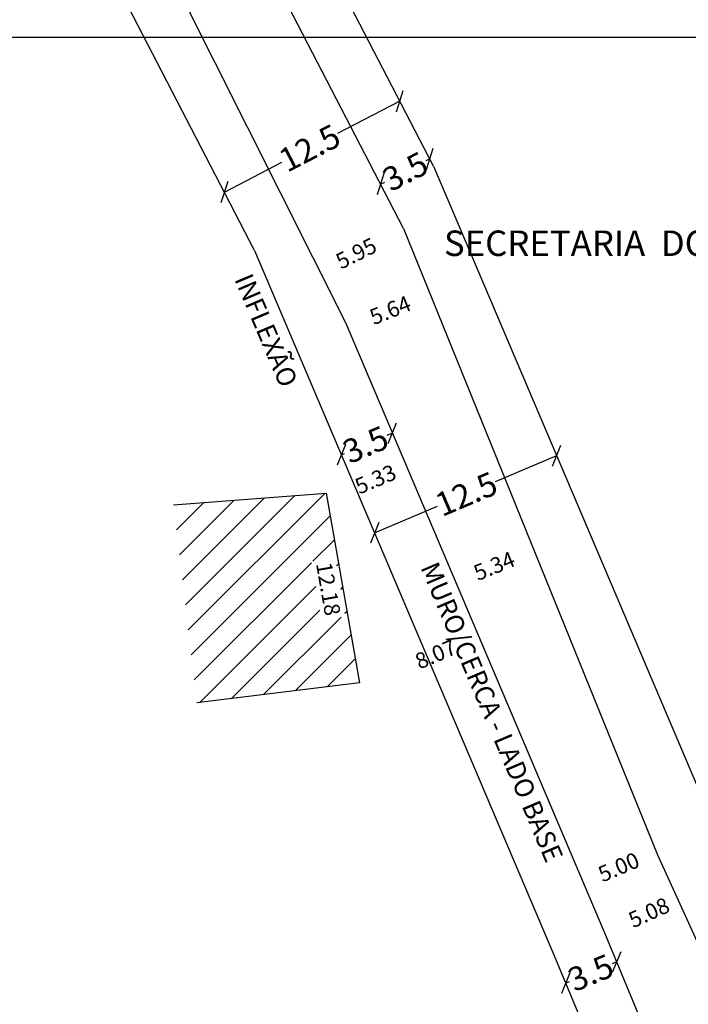
# Model space of a CAD drawing. Extents: x 191392 to 191540, y 1662899 to 1663395.
# Drawn here: x 191442 to 191484, y 1663048 to 1663110 of the extents above; entities that cross this region are included whole.
import ezdxf

# ---------------------------------------------------------------- set-up
doc = ezdxf.new("R2010")
doc.units = 0
doc.header["$MEASUREMENT"] = 0
doc.header["$PDMODE"] = 2
doc.layers.get('0').update_dxf_attribs({"linetype": 'CONTINUOUS'})
doc.layers.get('DEFPOINTS').update_dxf_attribs({"linetype": 'CONTINUOUS'})
for name, color, linetype in [('QUADRICULA', 10, 'CONTINUOUS'), ('T-ALINH-PROJ-C', 6, 'CONTINUOUS'), ('T-DIM', 1, 'CONTINUOUS'), ('T-DIVIS-EXIS', 7, 'CONTINUOUS'), ('T-EDIF', 5, 'CONTINUOUS'), ('T-TEXTP', 7, 'CONTINUOUS')]:
    doc.layers.add(name, color=color, linetype=linetype)
doc.styles.add('SANSSERIFBOLDOBLIQUE', font='sasbo___.pfb', dxfattribs={"height": 1.8})
doc.styles.get("Standard").update_dxf_attribs({"font": 'ARIAL.TTF'})
doc.dimstyles.get("Standard").update_dxf_attribs({"dimtxt": 0.18, "dimasz": 0.18, "dimexe": 0.18, "dimexo": 0.0625, "dimgap": 0.09, "dimtad": 0, "dimtih": 1, "dimtoh": 1, "dimdec": 4, "dimzin": 0, "dimdsep": 46, "dimtxsty": 'Standard', "dimcen": 0.09, "dimadec": 0, "dimazin": 0, "dimtfac": 1, "dimtdec": 4, "dimtofl": 0, "dimtmove": 0, "dimatfit": 0, "dimfxl": 0, "dimtolj": 1, "dimtzin": 0, "dimarcsym": 0})

# ---------------------------------------------------------------- blocks, each defined once
blk = doc.blocks.new('*D114')
at = {"layer": 'DEFPOINTS', "color": 0}
for p in [(191466.486, 1663096.873), (191461.163, 1663094.206), (191461.186, 1663094.158)]:
    blk.add_point(p, dxfattribs=at)
at = {"layer": 'T-DIM', "color": 0, "insert": (191463.488, 1663095.312), "char_height": 1, "attachment_point": 5, "rotation": 26.61242}
blk.add_mtext('\\A1;5.95', dxfattribs=at)
blk = doc.blocks.new('*D115')
at = {"layer": 'DEFPOINTS', "color": 0}
for p in [(191468.039, 1663093.041), (191468.162, 1663092.735), (191462.808, 1663090.922)]:
    blk.add_point(p, dxfattribs=at)
at = {"layer": 'T-DIM', "color": 0, "insert": (191465.642, 1663091.714), "char_height": 1, "attachment_point": 5, "rotation": 22.05198}
blk.add_mtext('\\A1;5.64', dxfattribs=at)
blk = doc.blocks.new('*D116')
at = {"layer": 'DEFPOINTS', "color": 0}
for p in [(191482.541, 1663057.24), (191477.838, 1663055.511), (191477.935, 1663055.285)]:
    blk.add_point(p, dxfattribs=at)
at = {"layer": 'T-DIM', "color": 0, "insert": (191480.086, 1663056.466), "char_height": 1, "attachment_point": 5, "rotation": 22.99919}
blk.add_mtext('\\A1;5.00', dxfattribs=at)
blk = doc.blocks.new('*D117')
at = {"layer": 'DEFPOINTS', "color": 0}
for p in [(191483.777, 1663054.519), (191483.822, 1663054.42), (191479.152, 1663052.417)]:
    blk.add_point(p, dxfattribs=at)
at = {"layer": 'T-DIM', "color": 0, "insert": (191482, 1663053.592), "char_height": 1, "attachment_point": 5, "rotation": 24.43191}
blk.add_mtext('\\A1;5.08', dxfattribs=at)
blk = doc.blocks.new('*D118')
at = {"layer": 'DEFPOINTS', "color": 0}
for p in [(191474.723, 1663076.541), (191474.876, 1663076.161), (191469.925, 1663074.155)]:
    blk.add_point(p, dxfattribs=at)
at = {"layer": 'T-DIM', "color": 0, "insert": (191472.215, 1663075.525), "char_height": 1, "attachment_point": 5, "rotation": 22.05198}
blk.add_mtext('\\A1;5.34', dxfattribs=at)
blk = doc.blocks.new('*D129')
at = {"layer": 'DEFPOINTS', "color": 0}
for p in [(191466.505, 1663082.213), (191466.662, 1663081.843), (191461.598, 1663080.13)]:
    blk.add_point(p, dxfattribs=at)
at = {"layer": 'T-DIM', "color": 0, "insert": (191464.711, 1663081.014), "char_height": 1, "attachment_point": 5, "rotation": 22.99919}
blk.add_mtext('\\A1;5.33', dxfattribs=at)
blk = doc.blocks.new('*D130')
at = {"layer": 'DEFPOINTS', "color": 0}
for p in [(191471.14, 1663071.292), (191471.225, 1663071.092), (191463.707, 1663068.137)]:
    blk.add_point(p, dxfattribs=at)
at = {"layer": 'T-DIM', "color": 0, "insert": (191468.512, 1663069.94), "char_height": 1, "attachment_point": 5, "rotation": 22.99919}
blk.add_mtext('\\A1;8.07', dxfattribs=at)
blk = doc.blocks.new('_Oblique')
at = {"color": 0, "linetype": 'ByBlock', "lineweight": -2}
blk.add_line((-0.5, -0.5), (0.5, 0.5), dxfattribs=at)
blk = doc.blocks.new('*D166')
at = {"layer": 'DEFPOINTS', "color": 0}
for p in [(191468.138, 1663101.295), (191468.446, 1663100.699), (191465.338, 1663099.09)]:
    blk.add_point(p, dxfattribs=at)
at = {"layer": 'QUADRICULA', "color": 0, "lineweight": -2}
for p, q in [((191468.138, 1663101.295), (191467.888, 1663101.166)), ((191465.03, 1663099.685), (191465.294, 1663099.823))]:
    blk.add_line(p, q, dxfattribs=at)
for p, rotation in [((191468.138, 1663101.295), 27.38072416635256), ((191465.03, 1663099.685), 207.3807241663526)]:
    blk.add_blockref('_Oblique', p, dxfattribs=dict(at, rotation=rotation))
at = {"layer": 'QUADRICULA', "color": 0, "insert": (191466.591, 1663100.494), "char_height": 1.5, "attachment_point": 5, "rotation": 27.38072}
blk.add_mtext('\\A1;3.5', dxfattribs=at)
blk = doc.blocks.new('*D168')
at = {"layer": 'DEFPOINTS', "color": 0}
for p in [(191466.234, 1663104.97), (191455.135, 1663099.221), (191455.153, 1663099.185)]:
    blk.add_point(p, dxfattribs=at)
at = {"layer": 'QUADRICULA', "color": 0, "lineweight": -2}
for p, q in [((191466.253, 1663104.934), (191462.297, 1663102.885)), ((191455.153, 1663099.185), (191458.792, 1663101.07))]:
    blk.add_line(p, q, dxfattribs=at)
for p, rotation in [((191466.253, 1663104.934), 27.38072416666623), ((191455.153, 1663099.185), 207.3807241666662)]:
    blk.add_blockref('_Oblique', p, dxfattribs=dict(at, rotation=rotation))
at = {"layer": 'QUADRICULA', "color": 0, "insert": (191460.544, 1663101.977), "char_height": 1.5, "attachment_point": 5, "rotation": 27.38072}
blk.add_mtext('\\A1;12.5', dxfattribs=at)
blk = doc.blocks.new('*D171')
at = {"layer": 'DEFPOINTS', "color": 0}
for p in [(191465.946, 1663083.529), (191462.556, 1663082.558), (191462.724, 1663082.161)]:
    blk.add_point(p, dxfattribs=at)
at = {"layer": 'QUADRICULA', "color": 0, "lineweight": -2}
for p, q in [((191465.778, 1663083.926), (191465.427, 1663083.777)), ((191462.556, 1663082.558), (191462.738, 1663082.636))]:
    blk.add_line(p, q, dxfattribs=at)
for p, rotation in [((191465.778, 1663083.926), 22.99918726546385), ((191462.556, 1663082.558), 202.9991872654638)]:
    blk.add_blockref('_Oblique', p, dxfattribs=dict(at, rotation=rotation))
at = {"layer": 'QUADRICULA', "color": 0, "insert": (191464.083, 1663083.206), "char_height": 1.5, "attachment_point": 5, "rotation": 22.99919}
blk.add_mtext('\\A1;3.5', dxfattribs=at)
blk = doc.blocks.new('*D172')
at = {"layer": 'DEFPOINTS', "color": 0}
for p in [(191476.159, 1663082.503), (191476.18, 1663082.452), (191464.674, 1663077.568)]:
    blk.add_point(p, dxfattribs=at)
at = {"layer": 'QUADRICULA', "color": 0, "lineweight": -2}
for p, q in [((191476.159, 1663082.503), (191472.266, 1663080.851)), ((191464.652, 1663077.619), (191468.633, 1663079.309))]:
    blk.add_line(p, q, dxfattribs=at)
for p, rotation in [((191476.159, 1663082.503), 22.99918726310781), ((191464.652, 1663077.619), 202.9991872631078)]:
    blk.add_blockref('_Oblique', p, dxfattribs=dict(at, rotation=rotation))
at = {"layer": 'QUADRICULA', "color": 0, "insert": (191470.449, 1663080.08), "char_height": 1.5, "attachment_point": 5, "rotation": 22.99919}
blk.add_mtext('\\A1;12.5', dxfattribs=at)
blk = doc.blocks.new('*D175')
at = {"layer": 'DEFPOINTS', "color": 0}
for p in [(191479.84, 1663050.758), (191476.608, 1663049.416), (191476.729, 1663049.124)]:
    blk.add_point(p, dxfattribs=at)
at = {"layer": 'QUADRICULA', "color": 0, "lineweight": -2}
for p, q in [((191479.962, 1663050.466), (191479.665, 1663050.343)), ((191476.729, 1663049.124), (191476.967, 1663049.223))]:
    blk.add_line(p, q, dxfattribs=at)
for p, rotation in [((191479.962, 1663050.466), 22.5410851088512), ((191476.729, 1663049.124), 202.5410851088511)]:
    blk.add_blockref('_Oblique', p, dxfattribs=dict(at, rotation=rotation))
at = {"layer": 'QUADRICULA', "color": 0, "insert": (191478.316, 1663049.783), "char_height": 1.5, "attachment_point": 5, "rotation": 22.54109}
blk.add_mtext('\\A1;3.5', dxfattribs=at)

msp = doc.modelspace()

# ---------------------------------------------------------------- hatches: boundary and pattern name
at = {"layer": 'T-TEXTP'}
h = msp.add_hatch(dxfattribs=at)
h.set_pattern_fill('ANSI31', color=256, scale=10, style=0)
h.set_pattern_definition([(45, (191389.6443, 1663284.0187), (-0.8838835, 0.8838835), [])])
h.paths.add_polyline_path([(191461.598, 1663080.13), (191451.946, 1663079.383), (191453.417, 1663066.851), (191463.707, 1663068.137)])
h.paths.add_polyline_path([(191460.652, 1663075.803), (191462.15, 1663076.066), (191462.805, 1663072.341), (191461.307, 1663072.078)])

# ---------------------------------------------------------------- linework, layer by layer
at = {"layer": 'DEFPOINTS'}
msp.add_lwpolyline([(191391.704, 1662898.963), (191540.204, 1662898.963), (191540.204, 1663108.963), (191391.704, 1663108.963)], close=True, dxfattribs=at)
msp.add_lwpolyline([(191391.704, 1662898.963), (191540.204, 1662898.963), (191540.204, 1663108.963), (191391.704, 1663108.963)], close=True, dxfattribs=at)
at = {"layer": 'T-ALINH-PROJ-C'}
for p, q in [((191468.385, 1663100.817), (191448.798, 1663138.635)), ((191457.065, 1663095.493), (191437.699, 1663132.887)), ((191468.385, 1663100.817), (191487.45, 1663055.901)), ((191457.065, 1663095.493), (191475.924, 1663051.063)), ((191475.924, 1663051.063), (191509.857, 1662969.308))]:
    msp.add_line(p, q, dxfattribs=at)
at = {"layer": 'T-DIVIS-EXIS'}
for p, q in [((191466.486, 1663096.873), (191443.223, 1663141.79)), ((191439.662, 1663137.118), (191462.808, 1663090.922)), ((191466.486, 1663096.873), (191482.541, 1663057.24)), ((191462.808, 1663090.922), (191479.152, 1663052.417)), ((191482.541, 1663057.24), (191515.131, 1662985.503)), ((191479.152, 1663052.417), (191513.264, 1662970.229))]:
    msp.add_line(p, q, dxfattribs=at)
at = {"layer": 'T-EDIF'}
for p, q in [((191451.946, 1663079.383), (191461.598, 1663080.13)), ((191461.598, 1663080.13), (191463.707, 1663068.137)), ((191463.707, 1663068.137), (191453.417, 1663066.851))]:
    msp.add_line(p, q, dxfattribs=at)

# ---------------------------------------------------------------- texts
at = {"layer": 'T-ALINH-PROJ-C', "color": 0, "insert": (191456.872, 1663094.152), "char_height": 1.2, "width": 8.34199, "attachment_point": 1, "rotation": 293}
msp.add_mtext('INFLEXÃO', dxfattribs=at)
at = {"layer": 'T-DIM', "color": 0, "insert": (191461.729, 1663074.072), "char_height": 1, "attachment_point": 5, "rotation": 279.97724}
msp.add_mtext('\\A1;12.18', dxfattribs=at)
at = {"layer": 'T-TEXTP', "ltscale": 0.75, "style": 'SANSSERIFBOLDOBLIQUE'}
msp.add_text('SECRETARIA  DO PLANEJAMENTO  MUNICIPAL', height=1.61103, dxfattribs=at).set_placement((191469.036, 1663095.142))
at = {"layer": 'T-TEXTP', "insert": (191468.637, 1663075.904), "char_height": 1.2, "width": 22.74846, "attachment_point": 1, "rotation": 293}
msp.add_mtext('MURO/CERCA - LADO BASE', dxfattribs=at)

# ---------------------------------------------------------------- dimensions: what is measured, and where the dimension line sits
at = {"layer": 'QUADRICULA'}
for base, p1, p2, angle, picture, middle in [((191455.153, 1663099.185), (191466.234, 1663104.97), (191455.135, 1663099.221), 207.38072, '*D168', (191460.544, 1663101.977)), ((191468.138, 1663101.295), (191465.338, 1663099.09), (191468.446, 1663100.699), 27.38072, '*D166', (191466.591, 1663100.494)), ((191462.556, 1663082.558), (191465.946, 1663083.529), (191462.724, 1663082.161), 202.99919, '*D171', (191464.083, 1663083.206)), ((191476.159, 1663082.503), (191464.674, 1663077.568), (191476.18, 1663082.452), 22.99919, '*D172', (191470.449, 1663080.08)), ((191476.729, 1663049.124), (191479.84, 1663050.758), (191476.608, 1663049.416), 202.54109, '*D175', (191478.316, 1663049.783))]:
    dim = msp.add_linear_dim(base=base, p1=p1, p2=p2, angle=angle, dimstyle='Standard', override={"dimtxt": 1.5, "dimasz": 1, "dimtih": 0, "dimtoh": 0, "dimdec": 1, "dimblk1": 'Oblique', "dimblk2": 'Oblique', "dimsah": 1, "dimse1": 1, "dimse2": 1, "dimtdec": 2, "dimatfit": 3}, dxfattribs=at)
    dim.commit()
    dim.dimension.update_dxf_attribs({"geometry": picture, "text_midpoint": middle, "dimtype": 161})
at = {"layer": 'T-DIM', "color": 0}
for base, p1, p2, angle, picture, middle in [((191461.186, 1663094.158), (191466.486, 1663096.873), (191461.163, 1663094.206), 206.61242, '*D114', (191463.488, 1663095.312)), ((191468.162, 1663092.735), (191462.808, 1663090.922), (191468.039, 1663093.041), 22.05198, '*D115', (191465.642, 1663091.714)), ((191466.662, 1663081.843), (191461.598, 1663080.13), (191466.505, 1663082.213), 22.99919, '*D129', (191464.711, 1663081.014)), ((191474.723, 1663076.541), (191469.925, 1663074.155), (191474.876, 1663076.161), 22.05198, '*D118', (191472.215, 1663075.525)), ((191471.225, 1663071.092), (191463.707, 1663068.137), (191471.14, 1663071.292), 22.99919, '*D130', (191468.512, 1663069.94)), ((191477.838, 1663055.511), (191482.541, 1663057.24), (191477.935, 1663055.285), 202.99919, '*D116', (191480.086, 1663056.466)), ((191483.822, 1663054.42), (191479.152, 1663052.417), (191483.777, 1663054.519), 24.43191, '*D117', (191482, 1663053.592))]:
    dim = msp.add_linear_dim(base=base, p1=p1, p2=p2, angle=angle, dimstyle='Standard', override={"dimtxt": 1, "dimtih": 0, "dimtoh": 0, "dimdec": 2, "dimse1": 1, "dimse2": 1, "dimsd1": 1, "dimsd2": 1, "dimtdec": 2, "dimatfit": 3}, dxfattribs=at)
    dim.commit()
    dim.dimension.update_dxf_attribs({"geometry": picture, "text_midpoint": middle, "dimtype": 161})

doc.saveas('drawing.dxf')
